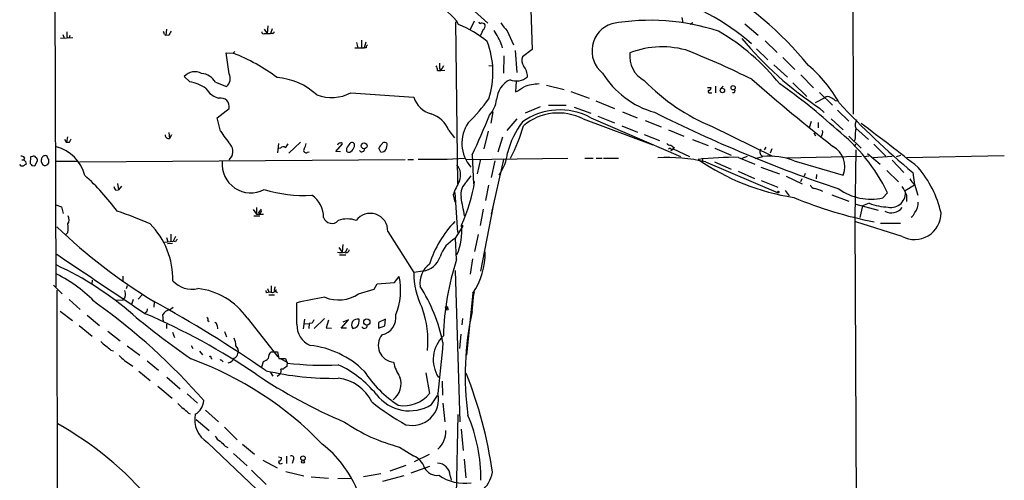
# Model space of a CAD drawing. Extents: x 7 to 1057, y 4 to 872.
# Drawn here: x 55 to 253, y 217 to 309 of the extents above; entities that cross this region are included whole.
import ezdxf

# ---------------------------------------------------------------- set-up
doc = ezdxf.new("R2010")
doc.units = 0
doc.header["$MEASUREMENT"] = 0
doc.layers.add('MAIN', color=5, linetype='CONTINUOUS')

msp = doc.modelspace()

# ---------------------------------------------------------------- linework, layer by layer
at = {"layer": 'MAIN'}
for p, q in [((221.1493, 763.5239), (222.6733, 290.1526)), ((62.1453, 407.3313), (62.738, 255.5239)), ((146.7273, 310.8959), (149.352, 308.4406)), ((157.988, 311.1499), (158.242, 303.1913)), ((142.9173, 308.6946), (143.256, 276.1826)), ((146.6427, 308.8639), (145.796, 307.1706)), ((188.2987, 309.6259), (188.468, 308.5253)), ((189.992, 308.2713), (190.5, 308.6099)), ((200.914, 308.3559), (203.6233, 306.0699)), ((84.9207, 307.2553), (84.7513, 306.0699)), ((104.4787, 307.2553), (105.0713, 306.4086)), ((104.5633, 306.4086), (105.0713, 306.4086)), ((105.2407, 307.9326), (105.0713, 306.4086)), ((105.0713, 306.4086), (105.7487, 306.4086)), ((106.0873, 307.3399), (105.7487, 306.4086)), ((106.172, 306.4086), (105.7487, 306.4086)), ((148.4207, 307.1706), (147.9127, 305.9853)), ((153.2467, 306.9166), (154.5167, 304.1226)), ((63.6693, 305.4773), (66.1247, 305.5619)), ((64.0927, 306.1546), (64.3467, 305.4773)), ((64.9393, 305.7313), (65.1933, 305.4773)), ((65.4473, 305.5619), (65.1933, 305.4773)), ((84.4973, 306.1546), (84.7513, 306.0699)), ((85.344, 305.9853), (84.7513, 306.0699)), ((123.0207, 304.5459), (123.2747, 303.5299)), ((124.0367, 305.0539), (124.0367, 303.4453)), ((124.8833, 304.6306), (124.5447, 303.5299)), ((204.978, 304.8846), (207.4333, 302.5986)), ((97.4513, 298.2806), (96.8587, 302.5139)), ((96.8587, 302.5139), (98.298, 302.4293)), ((98.298, 302.4293), (98.6367, 302.7679)), ((122.682, 303.5299), (124.5447, 303.5299)), ((124.968, 303.5299), (124.5447, 303.5299)), ((152.146, 304.1226), (152.2307, 303.5299)), ((154.8553, 302.9373), (155.194, 298.5346)), ((158.242, 303.1913), (156.2947, 301.6673)), ((203.2847, 303.2759), (205.5707, 301.0746)), ((152.5693, 301.9213), (152.4847, 298.4499)), ((208.534, 301.5826), (210.9893, 299.1273)), ((139.2767, 298.9579), (139.954, 298.9579)), ((139.7, 299.3813), (139.954, 298.9579)), ((140.462, 299.8893), (139.954, 298.9579)), ((139.954, 298.9579), (140.716, 299.0426)), ((149.606, 299.9739), (150.2833, 299.8893)), ((206.756, 300.0586), (209.4653, 297.6033)), ((89.5773, 296.6719), (88.4767, 297.7726)), ((94.742, 296.5873), (96.9433, 295.7406)), ((155.0247, 296.8413), (154.94, 294.6399)), ((210.566, 296.5026), (213.36, 293.7086)), ((212.1747, 298.1113), (214.7147, 295.4866)), ((121.92, 294.4706), (134.5353, 293.6239)), ((161.1207, 295.9946), (164.6767, 295.1479)), ((166.0313, 294.7246), (169.672, 293.3699)), ((193.4633, 295.5713), (194.1407, 295.5713)), ((193.8867, 294.4706), (194.31, 294.4706)), ((195.072, 295.8253), (195.072, 294.4706)), ((196.0033, 295.2326), (196.596, 295.8253)), ((215.9, 294.5553), (218.5247, 292.0153)), ((171.0267, 292.8619), (174.752, 291.3379)), ((217.0007, 293.4546), (215.0533, 292.4386)), ((219.0327, 292.9466), (219.5407, 292.8619)), ((95.0807, 289.4753), (97.4513, 291.3379)), ((150.368, 290.6606), (149.9447, 288.3746)), ((159.8507, 291.6766), (156.8873, 290.4066)), ((161.544, 292.0153), (165.1, 292.0153)), ((166.7087, 291.5919), (170.0107, 290.4066)), ((176.3607, 290.6606), (179.324, 289.4753)), ((215.9, 291.4226), (216.8313, 290.4913)), ((219.5407, 290.9993), (221.8267, 288.7979)), ((95.758, 286.7659), (95.0807, 289.4753)), ((155.194, 289.2213), (153.162, 286.9353)), ((168.4867, 289.2213), (182.4567, 284.0566)), ((170.0107, 289.4753), (188.0447, 281.6859)), ((171.45, 289.8139), (174.752, 288.4593)), ((180.9327, 288.8826), (184.15, 287.6126)), ((214.2067, 288.7133), (213.868, 287.4433)), ((215.646, 288.5439), (215.646, 287.4433)), ((218.2707, 289.2213), (220.6413, 287.0199)), ((85.344, 286.5119), (85.5133, 285.3266)), ((141.5627, 286.9353), (142.6633, 285.4113)), ((149.4367, 286.7659), (148.59, 283.2099)), ((176.276, 287.8666), (179.4087, 286.5966)), ((185.5893, 287.0199), (188.722, 285.7499)), ((194.3947, 287.6973), (206.502, 281.7706)), ((214.7993, 286.4273), (215.138, 285.8346)), ((223.1813, 287.3586), (225.7213, 285.0726)), ((64.4313, 285.1573), (64.77, 284.5646)), ((65.024, 285.6653), (64.8547, 284.5646)), ((65.4473, 284.5646), (65.786, 285.2419)), ((85.9367, 286.0039), (85.5133, 285.3266)), ((111.76, 284.5646), (109.474, 282.3633)), ((152.3153, 285.5806), (151.384, 282.5326)), ((180.7633, 286.0886), (183.8113, 284.9033)), ((190.4153, 285.0726), (193.548, 283.8873)), ((221.8267, 285.7499), (224.282, 283.3793)), ((223.0967, 285.4113), (222.9273, 284.8186)), ((107.3573, 284.3106), (107.188, 282.4479)), ((107.7807, 283.3793), (107.442, 283.2946)), ((113.1993, 282.5326), (113.538, 282.6173)), ((118.872, 282.7019), (120.2267, 284.2259)), ((119.8033, 282.6173), (118.872, 282.7019)), ((120.9887, 283.2946), (120.9887, 282.7866)), ((127.9313, 282.5326), (127.508, 283.3793)), ((186.182, 282.8713), (186.5207, 283.2099)), ((186.182, 282.9559), (186.5207, 283.2099)), ((186.5207, 283.2099), (186.182, 282.9559)), ((186.7747, 283.4639), (186.5207, 283.2099)), ((186.5207, 283.2099), (189.8227, 281.6859)), ((194.9027, 283.3793), (198.2047, 281.9399)), ((205.1473, 283.5486), (204.8087, 283.0406)), ((206.3327, 283.2099), (205.994, 282.3633)), ((223.012, 283.7179), (223.1813, 284.2259)), ((223.1813, 283.0406), (223.012, 269.2399)), ((226.822, 284.1413), (229.1927, 281.7706)), ((55.88, 281.0086), (56.3033, 281.0086)), ((56.388, 281.4319), (56.3033, 281.0086)), ((56.642, 280.6699), (56.7267, 280.1619)), ((57.658, 281.6013), (57.5733, 280.2466)), ((57.9967, 281.6859), (57.658, 281.6013)), ((58.5047, 279.8233), (59.0127, 280.8393)), ((59.7747, 280.5853), (60.1133, 279.9926)), ((61.1293, 281.3473), (60.96, 281.7706)), ((62.738, 280.7546), (66.9713, 280.7546)), ((67.4793, 280.5853), (132.7573, 281.0933)), ((133.35, 281.0933), (134.4507, 281.0933)), ((145.1187, 281.0933), (165.4387, 281.3473)), ((146.2193, 282.0246), (146.4733, 276.1826)), ((147.9127, 281.1779), (147.2353, 278.2146)), ((152.4847, 281.0933), (150.0293, 270.0866)), ((150.7913, 280.8393), (150.0293, 277.4526)), ((168.8253, 281.3473), (170.5187, 281.3473)), ((171.1113, 281.3473), (172.2967, 281.3473)), ((172.5507, 281.3473), (175.5987, 281.3473)), ((192.3627, 281.3473), (192.4473, 280.8393)), ((193.04, 280.5853), (207.6027, 274.4046)), ((194.818, 280.5853), (198.2047, 279.1459)), ((199.644, 281.5166), (202.946, 280.1619)), ((201.422, 281.6859), (200.3213, 281.2626)), ((203.0307, 281.2626), (204.5547, 281.6859)), ((209.1267, 281.4319), (224.3667, 281.7706)), ((210.82, 280.8393), (220.6413, 277.9606)), ((225.806, 281.7706), (224.8747, 281.6013)), ((225.552, 282.2786), (228.092, 280.1619)), ((226.6527, 281.5166), (230.4627, 281.7706)), ((230.4627, 280.9239), (232.8333, 278.4686)), ((232.156, 281.8553), (231.3093, 281.6013)), ((233.3413, 281.5166), (252.984, 281.8553)), ((57.912, 279.9079), (58.5047, 279.8233)), ((199.5593, 278.7226), (202.8613, 277.2833)), ((204.1313, 279.5693), (207.8567, 278.2146)), ((229.4467, 278.8919), (231.7327, 276.6059)), ((145.1187, 276.6059), (146.05, 277.7913)), ((204.216, 276.8599), (207.518, 275.5053)), ((209.2113, 277.7066), (212.4287, 276.1826)), ((212.344, 277.1986), (212.09, 276.6059)), ((213.0213, 278.2993), (212.852, 277.7066)), ((215.3073, 278.0453), (215.2227, 277.1986)), ((234.6113, 278.4686), (234.95, 276.0133)), ((74.7607, 274.9126), (75.2687, 274.9973)), ((75.0993, 276.2673), (75.2687, 274.9973)), ((75.8613, 275.7593), (75.2687, 274.9973)), ((149.5213, 275.9286), (148.9287, 272.8806)), ((209.042, 274.8279), (209.804, 273.8119)), ((233.0873, 274.8279), (234.95, 276.0133)), ((234.95, 276.0979), (235.6273, 273.8966)), ((142.4093, 273.9813), (142.748, 272.5419)), ((142.748, 274.4893), (143.256, 266.4459)), ((218.3553, 273.9813), (221.8267, 272.7113)), ((228.6, 273.3886), (229.5313, 274.4046)), ((233.3413, 273.9813), (233.3413, 272.6266)), ((62.738, 271.9493), (63.8387, 271.6106)), ((63.8387, 271.6106), (64.1773, 270.2559)), ((102.2773, 271.0179), (102.9547, 270.0866)), ((102.9547, 271.4413), (102.9547, 270.0866)), ((103.9707, 270.7639), (103.632, 270.0866)), ((148.4207, 271.1026), (147.828, 267.8006)), ((150.368, 271.4413), (147.9127, 258.6566)), ((223.1813, 272.1186), (227.6687, 270.9333)), ((224.536, 271.7799), (224.028, 269.4093)), ((225.8907, 272.2879), (224.536, 271.7799)), ((102.4467, 269.7479), (103.632, 269.7479)), ((102.9547, 270.0866), (104.394, 270.0866)), ((103.378, 270.4253), (103.632, 270.0866)), ((223.012, 269.2399), (223.52, 155.0246)), ((142.9173, 265.2606), (144.272, 267.4619)), ((144.272, 267.8853), (144.272, 267.4619)), ((232.4947, 265.5993), (223.1813, 268.5626)), ((228.1767, 268.3086), (232.156, 268.3086)), ((65.1087, 266.4459), (64.6853, 266.0226)), ((84.9207, 265.4299), (85.1747, 264.5833)), ((85.7673, 266.1073), (85.7673, 264.5833)), ((86.6987, 265.5993), (86.2753, 264.6679)), ((129.286, 266.6153), (134.5353, 258.4026)), ((143.0867, 261.0273), (142.9173, 265.2606)), ((147.4047, 266.0226), (146.7273, 262.6359)), ((84.4973, 264.4986), (86.2753, 264.6679)), ((86.106, 264.2446), (85.09, 264.1599)), ((86.6987, 264.5833), (86.2753, 264.6679)), ((119.4647, 263.3979), (120.142, 262.4666)), ((120.3113, 263.9906), (120.142, 262.4666)), ((121.158, 263.2286), (120.8193, 262.4666)), ((119.634, 261.9586), (120.904, 261.9586)), ((146.304, 261.1119), (145.796, 258.0639)), ((142.8327, 258.8259), (143.764, 228.4306)), ((70.0193, 256.8786), (69.9347, 256.0319)), ((76.1153, 257.6406), (76.1153, 256.5399)), ((130.6407, 256.3706), (131.572, 257.5559)), ((136.3133, 258.6566), (134.5353, 258.4026)), ((62.23, 255.8626), (64.008, 254.0846)), ((63.0767, 182.7106), (62.992, 254.8466)), ((77.0467, 255.6933), (76.7927, 255.1006)), ((105.156, 255.1853), (105.41, 254.4233)), ((105.918, 255.6933), (105.918, 254.3386)), ((106.5107, 254.8466), (106.68, 254.5079)), ((106.934, 254.9313), (106.68, 254.5079)), ((123.444, 254.0846), (126.5767, 255.0159)), ((126.5767, 255.0159), (127.1693, 256.1166)), ((127.1693, 256.1166), (130.6407, 256.3706)), ((65.3627, 252.9839), (67.564, 250.9519)), ((74.5913, 252.8146), (76.2, 252.8993)), ((78.232, 252.9839), (77.8933, 251.9679)), ((80.01, 253.9153), (79.248, 253.0686)), ((104.9867, 254.3386), (104.902, 254.7619)), ((105.41, 253.9153), (106.5953, 253.9153)), ((146.3887, 254.2539), (145.1187, 241.8079)), ((146.2193, 250.5286), (146.558, 254.0846)), ((146.6427, 254.5079), (146.558, 254.0846)), ((82.4653, 252.5606), (82.3807, 251.4599)), ((85.5133, 250.8673), (86.2753, 251.4599)), ((111.0827, 247.9886), (111.0827, 252.3066)), ((63.5847, 250.6133), (66.04, 248.7506)), ((69.0033, 249.8513), (71.4587, 247.7346)), ((80.772, 250.4439), (80.518, 250.1899)), ((84.328, 248.4966), (84.1587, 249.9359)), ((101.092, 249.2586), (107.2727, 241.4693)), ((112.6067, 249.0046), (112.3527, 247.0573)), ((116.586, 249.1739), (114.554, 247.1419)), ((119.9727, 247.2266), (121.412, 248.9199)), ((121.412, 248.9199), (120.3113, 248.4119)), ((128.8627, 249.0046), (127.4233, 248.3273)), ((128.6933, 247.6499), (128.8627, 249.0046)), ((144.272, 249.1739), (144.1873, 247.9039)), ((67.3947, 247.7346), (70.0193, 245.6179)), ((84.9207, 247.9886), (84.9207, 247.1419)), ((93.218, 248.7506), (93.472, 248.5813)), ((95.0807, 247.7346), (95.1653, 247.0573)), ((112.6067, 248.0733), (113.538, 248.1579)), ((113.538, 248.1579), (113.4533, 247.1419)), ((114.1307, 248.2426), (113.538, 248.1579)), ((117.4327, 248.8353), (116.9247, 247.3113)), ((116.9247, 247.3113), (118.0253, 247.2266)), ((120.9887, 247.2266), (119.9727, 247.2266)), ((127.4233, 248.3273), (127.4233, 247.2266)), ((127.4233, 247.2266), (128.6933, 247.6499)), ((73.152, 246.6339), (75.6073, 244.6866)), ((86.106, 246.3799), (86.5293, 245.3639)), ((96.52, 246.5493), (96.9433, 245.4486)), ((143.9333, 246.0413), (143.6793, 243.1626)), ((77.0467, 243.6706), (79.5867, 241.8079)), ((89.8313, 243.7553), (90.17, 243.1626)), ((73.7447, 242.8239), (74.2527, 242.6546)), ((91.5247, 242.5699), (92.1173, 241.8926)), ((93.8953, 241.2153), (94.0647, 240.9613)), ((105.918, 242.4853), (107.188, 242.4853)), ((107.188, 242.4853), (107.442, 241.1306)), ((107.442, 241.1306), (108.7967, 241.1306)), ((107.696, 241.1306), (109.1353, 240.3686)), ((108.7967, 241.1306), (109.1353, 240.1993)), ((76.454, 240.7073), (78.1473, 239.6066)), ((81.026, 240.6226), (83.312, 238.7599)), ((96.0967, 240.6226), (96.266, 240.4533)), ((104.0553, 239.4373), (104.394, 240.5379)), ((108.2887, 239.0139), (107.8653, 239.0139)), ((109.1353, 240.3686), (109.0507, 239.5219)), ((79.3327, 238.5906), (81.6187, 236.7279)), ((85.0053, 237.4053), (87.63, 235.0346)), ((105.7487, 238.3366), (106.2567, 237.5746)), ((107.6113, 237.9133), (107.1033, 237.4899)), ((136.906, 238.2519), (137.668, 234.1033)), ((83.1427, 235.5426), (86.0213, 233.1719)), ((140.208, 236.5586), (140.2927, 233.7646)), ((89.0693, 234.0186), (91.1013, 232.1559)), ((138.0913, 231.9019), (139.2767, 233.6799)), ((140.3773, 232.1559), (140.716, 228.4306)), ((89.3233, 230.1239), (89.662, 230.0393)), ((92.71, 230.7166), (95.3347, 228.4306)), ((143.0867, 213.6986), (143.4253, 229.8699)), ((90.8473, 228.8539), (93.472, 226.6526)), ((96.52, 227.3299), (99.06, 224.7899)), ((144.018, 226.9066), (144.4413, 222.6733)), ((93.1333, 224.2819), (129.6247, 189.4839)), ((96.6893, 223.5199), (97.1973, 223.2659)), ((100.1607, 223.9433), (102.5313, 221.9113)), ((131.6567, 223.3506), (134.4507, 221.5726)), ((98.3827, 222.0806), (101.092, 219.5406)), ((107.3573, 221.4033), (107.95, 221.2339)), ((108.966, 221.4879), (108.966, 220.0486)), ((137.5833, 221.8266), (134.62, 220.3873)), ((104.2247, 220.7259), (107.1033, 219.2019)), ((107.95, 220.0486), (108.204, 220.1333)), ((110.3207, 220.7259), (110.1513, 220.0486)), ((132.9267, 219.6253), (129.7093, 218.5246)), ((137.668, 219.4559), (133.9427, 218.1013)), ((144.6107, 220.8953), (144.9493, 217.1699)), ((101.9387, 218.6939), (104.902, 215.8153)), ((108.8813, 218.4399), (112.4373, 217.5933)), ((113.9613, 217.3393), (117.4327, 217.0853)), ((124.46, 217.4239), (127.9313, 218.0166)), ((132.5033, 217.5933), (128.27, 216.4079)), ((141.8167, 217.5933), (141.986, 216.6619)), ((119.2953, 217.0006), (122.0893, 217.0853))]:
    msp.add_line(p, q, dxfattribs=at)
for centre, radius in [((196.4317, 294.9459), 0.4488), ((198.5858, 295.485), 0.4233), ((124.5514, 283.8121), 0.5896), ((207.6238, 274.5528), 0.1496), ((141.0969, 251.333), 0.2158), ((141.224, 251.0367), 0.1893), ((125.0993, 248.4646), 0.6212), ((112.2891, 221.104), 0.4542), ((112.2842, 220.3645), 0.2772)]:
    msp.add_circle(centre, radius, dxfattribs=at)
for centre, radius, start, end in [((160.6622, 256.9141), 68.3156, 39.072798, 60.98106), ((171.4592, 269.1404), 46.7424, 48.766163, 74.569396), ((136.1643, 303.994), 8.4579, 29.715809, 75.056626), ((134.2516, 285.8606), 24.1696, 51.591462, 67.476636), ((147.8703, 308.7087), 0.2966, 182.724474, 295.347095), ((148.2091, 307.7423), 0.7297, 29.526713, 106.872972), ((159.5166, 313.1721), 8.8568, 211.645306, 224.934129), ((176.0017, 302.8973), 5.7346, 107.848851, 230.852734), ((181.9218, 264.969), 44.061, 71.825844, 100.035241), ((318.9391, 306.2393), 254.0003, 179.885409, 180.114592), ((83.5412, 306.0956), 0.9579, 3.531189, 42.867946), ((297.2478, 179.4087), 246.8296, 148.919658, 149.148841), ((104.3516, 306.6414), 0.3147, 160.332702, 312.282263), ((106.2143, 306.705), 0.2994, 261.878017, 8.121983), ((148.0116, 307.9184), 0.8524, 298.681808, 12.43184), ((136.4935, 297.6788), 16.927, 22.375919, 33.418285), ((173.5579, 268.776), 44.0109, 38.625123, 59.847552), ((65.9133, 305.6889), 0.483, 142.140624, 195.244715), ((132.336, 298.5396), 18.0516, 343.077913, 20.29173), ((255.7193, 351.4986), 72.0743, 219.76954, 236.462968), ((84.8787, 268.0177), 36.9356, 53.007337, 68.695985), ((125.9249, 303.4706), 0.9587, 137.151439, 176.453861), ((183.3405, 301.789), 5.5037, 172.431567, 242.078645), ((184.2899, 285.9341), 17.7741, 72.150389, 111.122819), ((121.3729, 133.9543), 182.2098, 63.612813, 67.963335), ((393.6998, 299.8893), 254.0003, 179.885409, 180.114592), ((158.0432, 301.0099), 1.868, 159.394773, 216.86315), ((90.5973, 295.8141), 2.8866, 62.101594, 137.275689), ((91.6611, 294.8301), 3.5468, 29.698396, 85.360315), ((95.6857, 297.3129), 2.0134, 308.654475, 28.726515), ((137.0188, 298.8425), 2.2608, 2.925809, 27.581727), ((153.8174, 297.7113), 3.4934, 359.616208, 38.569645), ((187.5247, 307.6546), 17.7214, 211.29273, 254.52163), ((194.9432, 278.2879), 28.6714, 29.573978, 49.144562), ((88.5705, 289.7823), 6.9628, 52.649859, 81.686027), ((106.1103, 284.3828), 13.1733, 47.19274, 85.676951), ((155.8631, 292.8055), 4.7432, 115.256544, 176.247876), ((155.0922, 300.22), 3.3665, 248.150869, 311.22323), ((209.8122, 325.1518), 40.5036, 224.176755, 247.626328), ((463.9041, 596.4689), 397.4704, 228.849558, 231.892435), ((96.7031, 297.8425), 4.6532, 212.866324, 253.984582), ((118.013, 302.0037), 8.486, 249.650365, 297.413259), ((-98.211, 718.4692), 493.6767, 300.849649, 301.078834), ((159.6387, 288.334), 7.9147, 89.691611, 112.316543), ((193.802, 294.7246), 0.2678, 108.441716, 288.441716), ((193.6985, 295.4396), 0.4614, 272.33528, 16.58506), ((198.5896, 294.9093), 0.3774, 249.706916, 39.214633), ((144.3612, 205.0577), 111.1675, 47.565371, 55.115028), ((95.7743, 291.6929), 1.7142, 348.047648, 101.952353), ((139.3349, 295.0712), 5.0131, 196.780473, 254.636119), ((114.1851, 319.5388), 44.0895, 315.177074, 323.454649), ((145.7458, 293.6928), 5.415, 316.761494, 353.884271), ((217.5972, 292.8966), 0.8168, 51.891233, 136.909979), ((217.1844, 291.0702), 2.6338, 45.432244, 69.627527), ((338.3174, 402.5842), 161.7394, 222.92235, 230.1192), ((163.8352, 277.9965), 13.0346, 61.720114, 125.345036), ((163.5306, 279.6177), 10.807, 62.703239, 130.244702), ((310.2383, 544.4559), 284.0718, 243.344207, 251.434841), ((136.2074, 284.7338), 5.7902, 22.34698, 71.895495), ((151.3228, 284.335), 7.1704, 144.887202, 221.65431), ((49.154, 329.0987), 107.8779, 334.127843, 338.740686), ((170.194, 278.1637), 17.3984, 143.023601, 165.74483), ((225.2012, 288.0117), 2.1228, 150.65886, 197.917724), ((114.8127, 298.8687), 22.5734, 212.422116, 220.724467), ((120.6698, 298.5236), 37.4282, 332.682959, 343.457162), ((215.6036, 286.5261), 0.9787, 298.413759, 24.713811), ((196.7788, 258.6166), 36.3591, 25.735905, 51.583711), ((233.8405, 285.92), 10.7558, 172.313622, 182.71083), ((-32.4565, -56.7991), 430.1175, 51.429488, 53.351577), ((65.1087, 453.8645), 169.3002, 269.885375, 270.114592), ((85.2835, 285.9072), 0.6243, 171.089873, 291.593533), ((122.0916, 283.9513), 0.557, 335.224859, 139.828276), ((128.6721, 283.9085), 0.617, 30.954202, 157.833017), ((60.9384, 276.1035), 7.762, 13.199606, 75.950508), ((95.9615, 282.706), 2.2585, 311.273273, 39.45737), ((108.2826, 283.0226), 0.6157, 45.783022, 144.598617), ((107.4819, 285.0322), 1.9932, 308.108952, 336.138207), ((112.903, 282.9136), 0.4827, 142.12814, 307.87186), ((109.7981, 284.8892), 3.1999, 328.345929, 349.582729), ((119.7704, 283.8168), 0.5808, 95.106903, 164.511269), ((119.888, 284.0565), 0.3787, 26.571817, 116.55152), ((375.3387, 114.47), 305.2797, 146.196642, 146.425815), ((121.4907, 283.1434), 0.6159, 215.403577, 314.197333), ((120.7343, 284.2261), 1.9311, 307.879928, 344.741759), ((124.0844, 283.1714), 0.5587, 212.497941, 12.740169), ((129.3287, 282.5746), 1.9906, 128.089814, 156.155872), ((127.7874, 283.9464), 1.4211, 275.81169, 324.7051), ((126.053, 284.3729), 3.1517, 336.681342, 357.326695), ((186.0005, 284.9574), 0.9902, 220.782042, 275.60984), ((185.8856, 282.9983), 0.3224, 336.806076, 156.799076), ((313.4539, 453.0918), 211.7103, 233.018239, 233.247389), ((204.8966, 282.5684), 0.9465, 143.957049, 248.822531), ((216.4545, 279.7201), 4.5415, 337.205451, 61.67549), ((55.7953, 281.0933), 0.6826, 29.738635, 97.11981), ((141.1476, 365.5142), 119.7487, 224.885409, 225.114592), ((58.2789, 281.3755), 0.4195, 19.652905, 132.275526), ((58.3354, 280.9239), 0.6826, 352.88019, 60.261365), ((61.3411, 280.7971), 1.5806, 159.629778, 187.700518), ((60.6021, 281.0586), 0.7969, 63.312763, 158.760662), ((60.3674, 280.7546), 0.9653, 322.119811, 37.88019), ((101.7677, 280.0958), 5.7, 174.219393, 298.39995), ((138.4113, 370.7323), 89.6056, 268.062631, 274.021427), ((144.078, 283.3765), 9.2998, 324.382609, 354.26936), ((185.3514, 248.1801), 33.3048, 76.652561, 93.233728), ((199.0863, 215.4855), 66.0335, 89.51609, 96.509083), ((217.6006, 318.5473), 45.5938, 235.232307, 261.339739), ((205.9095, 268.1055), 13.6478, 68.912003, 95.697059), ((56.007, 280.3736), 0.5896, 201.041697, 291.041697), ((141.1226, 152.9927), 152.6259, 123.57026, 123.799443), ((142.4176, 364.7522), 119.7487, 224.885409, 225.114592), ((60.5085, 280.7544), 0.8582, 242.58101, 316.336171), ((140.8272, 277.9737), 3.0937, 337.208749, 40.737292), ((219.3775, 265.6023), 21.4367, 12.769922, 40.360413), ((39.5042, 245.0616), 43.7866, 35.807132, 48.539731), ((162.1496, 266.6941), 21.0424, 151.374024, 159.738201), ((147.1691, 274.1258), 3.2179, 129.58193, 191.698929), ((114.3479, 281.5481), 32.7417, 335.336374, 351.468213), ((237.786, 279.4417), 4.3845, 210.770125, 229.697495), ((75.9639, 276.0798), 1.6763, 193.988163, 224.129898), ((112.567, 301.163), 27.3065, 252.770233, 273.104829), ((215.0869, 276.346), 1.1011, 197.587464, 263.837376), ((213.038, 267.532), 7.9571, 63.589519, 75.957644), ((226.1904, 284.1479), 11.0258, 234.54484, 282.623387), ((230.2875, 274.3117), 2.847, 258.105123, 10.44633), ((227.121, 271.9296), 6.5499, 18.254591, 34.873132), ((110.9811, 269.4075), 5.4356, 0.018974, 55.67698), ((-786.9888, 102.2864), 946.6143, 10.1895794, 10.4187633), ((242.4123, 348.7064), 81.63, 247.166407, 259.050143), ((57.802, 216.071), 57.2568, 65.420043, 72.504992), ((272.9409, 143.7761), 211.6403, 143.014163, 143.243367), ((230.2513, 284.1851), 12.6712, 249.870942, 267.509544), ((230.3187, 273.0662), 2.7157, 241.510772, 323.249937), ((232.3514, 272.4506), 3.3618, 322.955241, 1.556216), ((63.7435, 269.0176), 1.6233, 327.244839, 26.735522), ((118.0776, 270.0093), 1.766, 199.86225, 317.517455), ((121.158, 264.3192), 4.8361, 68.429154, 111.570846), ((125.7789, 266.7579), 3.51, 357.671615, 144.089639), ((158.8279, 253.3104), 22.2213, 136.354779, 162.220133), ((234.9415, 270.3486), 5.3425, 242.742852, 359.914204), ((233.4773, 270.922), 1.6347, 299.116224, 342.31101), ((141.8487, 350.1962), 114.2922, 226.314596, 238.596844), ((60.959, 267.2926), 4.2352, 348.467733, 11.532267), ((70.3876, 257.0175), 15.8061, 358.882731, 44.71984), ((132.5295, 266.6675), 11.6371, 336.131044, 6.006893), ((213.8679, 180.1874), 152.6259, 146.200557, 146.42974), ((145.7349, 259.7116), 6.2234, 116.919965, 162.960017), ((120.9198, 263.0275), 0.6635, 237.706296, 355.4278), ((3056.2799, 4701.0483), 5353.9747, 236.0068677, 236.2360518), ((119.888, 265.1323), 2.7504, 255.743974, 284.256026), ((135.8311, 262.7705), 4.1421, 276.68527, 342.649936), ((195.7302, 244.1238), 55.2907, 162.198499, 178.363725), ((134.5012, 262.2835), 14.3453, 325.962318, 1.069668), ((36.2885, 202.2138), 63.4788, 48.744814, 65.207473), ((140.3962, 256.3332), 4.6477, 125.944532, 188.96923), ((49.7015, 232.0374), 29.1851, 43.757064, 63.096843), ((119.5074, 254.7882), 12.378, 336.920416, 12.920474), ((148.9393, 258.0747), 14.4077, 178.695915, 208.090429), ((89.9724, 260.1562), 5.1169, 222.348183, 283.719856), ((89.5603, 241.2261), 14.0535, 34.859456, 83.357211), ((275.9496, 212.8529), 174.5652, 165.851163, 166.080306), ((107.0066, 237.3574), 34.095, 11.83125, 32.364513), ((75.144, 254.0534), 1.5643, 312.458473, 26.930321), ((105.5793, 252.3075), 2.1158, 73.732105, 106.265296), ((106.68, 253.6611), 0.8468, 53.136869, 126.863131), ((126.4852, 188.8466), 65.3024, 98.643907, 103.642563), ((119.4156, 260.1638), 7.2928, 247.890029, 303.530564), ((1.3767, 153.9108), 120.3415, 40.875207, 54.779089), ((80.4334, 251.0366), 0.6826, 299.738635, 7.12814), ((-55.6206, 4.1958), 284.1622, 55.604802, 60.964943), ((85.8448, 248.9345), 1.9611, 99.732268, 149.29329), ((117.473, 244.7262), 19.8713, 354.261491, 19.289788), ((191.63, 386.9616), 177.9167, 230.368938, 235.098284), ((27.3706, 126.0457), 135.0313, 56.004683, 66.743571), ((92.6255, 248.9623), 0.6292, 340.338213, 47.731211), ((283.6449, 163.9213), 189.3281, 153.323754, 153.55291), ((123.2042, 247.8616), 1.1882, 74.150649, 217.277831), ((121.8194, 248.6473), 1.7462, 321.711192, 11.806701), ((127.4091, 249.3398), 3.5362, 281.278474, 9.704719), ((204.4323, 237.7312), 59.6031, 167.601463, 187.743276), ((94.2702, 247.6558), 0.8144, 5.553068, 68.194671), ((115.4227, 247.7491), 4.3466, 176.841374, 246.755715), ((121.7715, 249.4494), 2.3584, 281.922191, 306.975336), ((124.6111, 247.7044), 0.5386, 204.556665, 12.317653), ((95.7614, 243.7936), 3.0471, 357.686543, 27.3732), ((130.8187, 243.7805), 3.4295, 142.423055, 264.186174), ((145.1706, 240.8793), 6.7406, 134.310577, 211.867168), ((496.0988, 751.6948), 661.3113, 230.0787381, 230.30791), ((98.1031, 242.6546), 1.2354, 335.721083, 55.323325), ((111.7941, 225.788), 18.0689, 45.116595, 83.921915), ((1090.3007, 144.9673), 955.1078, 174.0274659, 174.6450451), ((329.9458, 495.2151), 359.2107, 224.885409, 225.114592), ((65.9211, 175.4121), 69.8534, 44.007936, 69.983467), ((93.6413, 241.2717), 0.2602, 347.480746, 130.589353), ((97.0597, 241.7868), 1.5192, 278.413843, 337.902344), ((98.1346, 242.2649), 1.1011, 287.587464, 353.832202), ((103.4778, 243.0056), 2.6323, 290.368798, 314.576735), ((106.8447, 241.2728), 1.526, 127.390269, 185.346713), ((95.7581, 240.4533), 0.3786, 26.565051, 116.578587), ((106.9056, 238.6558), 1.0243, 313.544379, 20.462428), ((235.6696, 48.7681), 228.9527, 123.575483, 123.804666), ((116.29, 301.5016), 61.7184, 263.343025, 272.869776), ((110.1644, 220.1502), 21.7584, 39.30799, 64.941554), ((138.1792, 241.9182), 7.8621, 191.367244, 215.030051), ((161.6007, 324.9837), 104.9563, 235.973734, 247.034981), ((118.18, 295.2841), 58.1452, 256.799496, 271.182554), ((118.52, 228.8495), 8.3462, 25.251254, 84.085712), ((144.2817, 251.4696), 23.5673, 213.125685, 236.874315), ((127.8127, 236.0826), 4.1453, 308.385231, 18.607598), ((65.8625, 206.6389), 85.2183, 7.844956, 21.713889), ((133.6478, 238.9338), 8.3182, 216.947319, 302.289039), ((132.4773, 238.3569), 6.7109, 260.785694, 320.666561), ((134.2268, 232.9396), 5.2648, 255.703238, 12.769969), ((341.7145, 485.5631), 359.2107, 224.885409, 225.114592), ((89.1395, 232.7999), 3.2347, 298.400811, 357.590312), ((156.8743, 271.1888), 49.5256, 231.536695, 241.08317), ((85.9759, 227.2844), 4.3895, 40.306952, 59.212418), ((95.9935, 228.8876), 5.4215, 168.649652, 238.159178), ((115.8339, 216.9711), 32.1649, 359.449209, 23.313224), ((29.7156, 168.3885), 68.3181, 40.231153, 60.76978), ((140.0638, 256.4987), 34.1976, 235.410365, 255.768585), ((96.6482, 226.5268), 2.2168, 206.089977, 243.910024), ((135.9856, 226.595), 4.9847, 312.626034, 0.662084), ((350.1811, 478.0277), 359.2107, 224.885409, 225.114592), ((101.7886, 205.7379), 23.1959, 23.22191, 51.707092), ((107.4904, 221.0494), 0.4952, 264.390726, 21.872304), ((109.985, 221.0763), 0.4852, 313.7726, 121.980351), ((133.0122, 218.0295), 3.824, 17.854041, 67.902828), ((107.7383, 220.3449), 0.3642, 144.455006, 305.544994), ((139.1497, 217.4663), 2.67, 2.726311, 87.273689), ((139.2007, 220.5353), 2.8764, 207.617155, 276.587881), ((144.7399, 225.2555), 9.1954, 235.493531, 278.190992), ((143.7235, 219.5197), 6.6777, 310.745454, 349.218953)]:
    msp.add_arc(centre, radius, start, end, dxfattribs=at)

doc.saveas('drawing.dxf')
